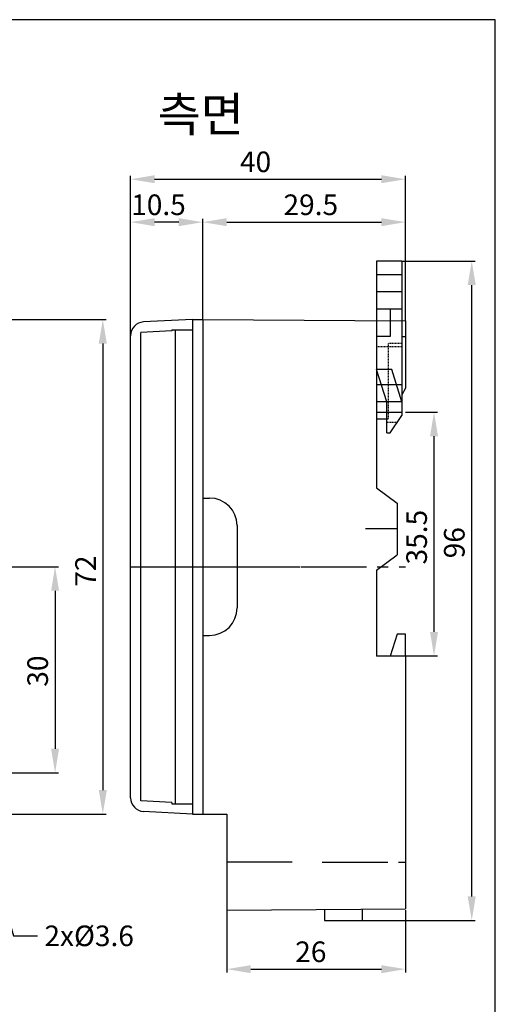
# Model space of a CAD drawing. Units: millimetres. Extents: x 1810 to 1987, y 919 to 1186.
# Drawn here: x 1911 to 1980, y 1043 to 1186 of the extents above; entities that cross this region are included whole.
import ezdxf

# ---------------------------------------------------------------- set-up
doc = ezdxf.new("R2010")
doc.units = ezdxf.units.MM
doc.header["$LTSCALE"] = 0.5
doc.linetypes.add('CENTER2', pattern=[28.575, 19.05, -3.175, 3.175, -3.175])
doc.linetypes.add('HIDDEN', pattern=[0.375, 0.25, -0.125])
for name, color, linetype in [('1', 1, 'CENTER2'), ('2', 5, 'HIDDEN'), ('5', 5, 'Continuous'), ('BOUNDARY', 55, 'Continuous')]:
    doc.layers.add(name, color=color, linetype=linetype)
doc.styles.add('CHOI1', font='txt', dxfattribs={"height": 3})
doc.styles.get("Standard").update_dxf_attribs({"font": 'arial.ttf'})
doc.dimstyles.get("Standard").update_dxf_attribs({"dimtxt": 0.18, "dimasz": 0.18, "dimexe": 0.18, "dimexo": 0.0625, "dimgap": 0.09, "dimtad": 0, "dimtih": 1, "dimtoh": 1, "dimdec": 4, "dimzin": 0, "dimdsep": 46, "dimtxsty": 'Standard', "dimcen": 0.09, "dimadec": 0, "dimazin": 0, "dimtfac": 1, "dimtdec": 4, "dimtofl": 0, "dimtmove": 0, "dimatfit": 3, "dimfxl": 1, "dimtolj": 1, "dimtzin": 0, "dimarcsym": 0})

# ---------------------------------------------------------------- blocks, each defined once
blk = doc.blocks.new('*D35')
at = {"color": 3, "lineweight": -2, "transparency": 16777216}
for p, q in [((1937.23, 1142.31), (1937.23, 1156.97)), ((1966.73, 1142.31), (1966.73, 1156.97)), ((1940.73, 1156.47), (1963.23, 1156.47))]:
    blk.add_line(p, q, dxfattribs=at)
at = {"color": 3, "transparency": 16777216}
for points in [[(1940.73, 1157.05), (1940.73, 1155.88), (1937.23, 1156.47)], [(1963.23, 1157.05), (1963.23, 1155.88), (1966.73, 1156.47)]]:
    blk.add_solid(points, dxfattribs=at)
at = {"layer": 'DEFPOINTS', "color": 0, "transparency": 16777216}
for p in [(1966.73, 1156.47), (1937.23, 1142.31), (1966.73, 1142.31)]:
    blk.add_point(p, dxfattribs=at)
at = {"color": 0, "transparency": 16777216, "insert": (1952.96, 1159), "char_height": 3, "attachment_point": 5}
blk.add_mtext('\\A2;29.5', dxfattribs=at)
blk = doc.blocks.new('*D36')
at = {"color": 3, "lineweight": -2, "transparency": 16777216}
for p, q in [((1940.73, 1056.31), (1940.73, 1047.22)), ((1966.73, 1056.31), (1966.73, 1047.22)), ((1944.23, 1047.72), (1963.23, 1047.72))]:
    blk.add_line(p, q, dxfattribs=at)
at = {"color": 3, "transparency": 16777216}
for points in [[(1944.23, 1048.3), (1944.23, 1047.13), (1940.73, 1047.72)], [(1963.23, 1048.3), (1963.23, 1047.13), (1966.73, 1047.72)]]:
    blk.add_solid(points, dxfattribs=at)
at = {"layer": 'DEFPOINTS', "color": 0, "transparency": 16777216}
for p in [(1940.73, 1056.31), (1966.73, 1056.31), (1966.73, 1047.72)]:
    blk.add_point(p, dxfattribs=at)
at = {"color": 0, "transparency": 16777216, "insert": (1952.96, 1050.25), "char_height": 3, "attachment_point": 5}
blk.add_mtext('\\A2;26', dxfattribs=at)
blk = doc.blocks.new('*D37')
at = {"color": 3, "lineweight": -2, "transparency": 16777216}
for p, q in [((1966.73, 1128.81), (1971.39, 1128.81)), ((1970.89, 1096.81), (1970.89, 1125.31)), ((1966.73, 1093.31), (1971.39, 1093.31))]:
    blk.add_line(p, q, dxfattribs=at)
at = {"color": 3, "transparency": 16777216}
for points in [[(1970.31, 1125.31), (1971.47, 1125.31), (1970.89, 1128.81)], [(1970.31, 1096.81), (1971.47, 1096.81), (1970.89, 1093.31)]]:
    blk.add_solid(points, dxfattribs=at)
at = {"layer": 'DEFPOINTS', "color": 0, "transparency": 16777216}
for p in [(1966.73, 1128.81), (1970.89, 1128.81), (1966.73, 1093.31)]:
    blk.add_point(p, dxfattribs=at)
at = {"color": 0, "transparency": 16777216, "insert": (1968.36, 1110.61), "char_height": 3, "attachment_point": 5, "rotation": 90}
blk.add_mtext('\\A2;35.5', dxfattribs=at)
blk = doc.blocks.new('*D40')
at = {"color": 3, "lineweight": -2, "transparency": 16777216}
for p, q in [((1903.89, 1142.3), (1923.19, 1142.3)), ((1922.69, 1138.8), (1922.69, 1073.8)), ((1903.89, 1070.3), (1923.19, 1070.3))]:
    blk.add_line(p, q, dxfattribs=at)
at = {"color": 3, "transparency": 16777216}
for points in [[(1922.1, 1138.8), (1923.27, 1138.8), (1922.69, 1142.3)], [(1922.1, 1073.8), (1923.27, 1073.8), (1922.69, 1070.3)]]:
    blk.add_solid(points, dxfattribs=at)
at = {"layer": 'DEFPOINTS', "color": 0, "transparency": 16777216}
for p in [(1903.89, 1142.3), (1903.89, 1070.3), (1922.69, 1070.3)]:
    blk.add_point(p, dxfattribs=at)
at = {"color": 0, "transparency": 16777216, "insert": (1920.18, 1105.67), "char_height": 3, "attachment_point": 5, "rotation": 90}
blk.add_mtext('\\A2;72', dxfattribs=at)
blk = doc.blocks.new('*D41')
at = {"color": 3, "lineweight": -2, "transparency": 16777216}
for p, q in [((1926.73, 1139.94), (1926.73, 1163.22)), ((1930.23, 1162.72), (1963.23, 1162.72)), ((1966.73, 1142.11), (1966.73, 1163.22))]:
    blk.add_line(p, q, dxfattribs=at)
at = {"color": 3, "transparency": 16777216}
for points in [[(1930.23, 1163.3), (1930.23, 1162.14), (1926.73, 1162.72)], [(1963.23, 1163.3), (1963.23, 1162.14), (1966.73, 1162.72)]]:
    blk.add_solid(points, dxfattribs=at)
at = {"layer": 'DEFPOINTS', "color": 0, "transparency": 16777216}
for p in [(1966.73, 1162.72), (1966.73, 1142.11), (1926.73, 1139.94)]:
    blk.add_point(p, dxfattribs=at)
at = {"color": 0, "transparency": 16777216, "insert": (1944.92, 1165.25), "char_height": 3, "attachment_point": 5}
blk.add_mtext('\\A2;40', dxfattribs=at)
blk = doc.blocks.new('*D42')
at = {"color": 3, "lineweight": -2, "transparency": 16777216}
for p, q in [((1926.73, 1139.94), (1926.73, 1156.97)), ((1937.23, 1142.41), (1937.23, 1156.97)), ((1933.73, 1156.47), (1930.23, 1156.47))]:
    blk.add_line(p, q, dxfattribs=at)
at = {"color": 3, "transparency": 16777216}
for points in [[(1930.23, 1157.05), (1930.23, 1155.88), (1926.73, 1156.47)], [(1933.73, 1157.05), (1933.73, 1155.88), (1937.23, 1156.47)]]:
    blk.add_solid(points, dxfattribs=at)
at = {"layer": 'DEFPOINTS', "color": 0, "transparency": 16777216}
for p in [(1926.73, 1156.47), (1937.23, 1142.41), (1926.73, 1139.94)]:
    blk.add_point(p, dxfattribs=at)
at = {"color": 0, "transparency": 16777216, "insert": (1930.79, 1159), "char_height": 3, "attachment_point": 5}
blk.add_mtext('\\A2;10.5', dxfattribs=at)
blk = doc.blocks.new('A$C23A314B3')
for p, q in [((0, 25), (0, 2.5)), ((0, 25), (3.7, 25)), ((3.7, 25), (3.7, 2)), ((0, 23), (3.7, 23)), ((0, 18), (3.7, 18)), ((1.7, 18), (1.7, 14)), ((1.7, 14), (3.7, 14)), ((0, 4.5), (1.5, 9.2)), ((1.5, 9.2), (3.7, 9.2)), ((2.2, 4.5), (3.7, 9.2)), ((0, 7), (3.7, 7)), ((0, 4.5), (3.7, 4.5)), ((2.2, 0), (2.2, 4.5)), ((1.71, 0), (0, 2.5)), ((2, 2), (3.7, 2)), ((2.2, 0), (1.71, 0))]:
    blk.add_line(p, q)
at = {"layer": '1'}
blk.add_line((0, 20.5), (3.7, 20.5), dxfattribs=at)
at = {"layer": '2'}
for p, q in [((0, 13), (2, 13)), ((2, 13), (2, 2)), ((0, 12.5), (3.7, 12.5)), ((0.68, 1.5), (2.2, 1.5))]:
    blk.add_line(p, q, dxfattribs=at)
blk = doc.blocks.new('*D48')
at = {"color": 3, "lineweight": -2, "transparency": 16777216}
for p, q in [((1966.23, 1150.81), (1976.88, 1150.81)), ((1976.38, 1058.31), (1976.38, 1147.31)), ((1960.43, 1054.81), (1976.88, 1054.81))]:
    blk.add_line(p, q, dxfattribs=at)
at = {"color": 3, "transparency": 16777216}
for points in [[(1975.79, 1147.31), (1976.96, 1147.31), (1976.38, 1150.81)], [(1975.79, 1058.31), (1976.96, 1058.31), (1976.38, 1054.81)]]:
    blk.add_solid(points, dxfattribs=at)
at = {"layer": 'DEFPOINTS', "color": 0, "transparency": 16777216}
for p in [(1966.23, 1150.81), (1976.38, 1150.81), (1960.43, 1054.81)]:
    blk.add_point(p, dxfattribs=at)
at = {"color": 0, "transparency": 16777216, "insert": (1973.84, 1109.8), "char_height": 3, "attachment_point": 5, "rotation": 90}
blk.add_mtext('\\A2;96', dxfattribs=at)
blk = doc.blocks.new('*D50')
at = {"color": 3, "lineweight": -2, "transparency": 16777216}
for p, q in [((1908.89, 1106.3), (1916.24, 1106.3)), ((1915.74, 1102.8), (1915.74, 1079.8)), ((1905.98, 1076.3), (1916.24, 1076.3))]:
    blk.add_line(p, q, dxfattribs=at)
at = {"color": 3, "transparency": 16777216}
for points in [[(1915.16, 1102.8), (1916.32, 1102.8), (1915.74, 1106.3)], [(1915.16, 1079.8), (1916.32, 1079.8), (1915.74, 1076.3)]]:
    blk.add_solid(points, dxfattribs=at)
at = {"layer": 'DEFPOINTS', "color": 0, "transparency": 16777216}
for p in [(1908.89, 1106.3), (1905.98, 1076.3), (1915.74, 1076.3)]:
    blk.add_point(p, dxfattribs=at)
at = {"color": 0, "transparency": 16777216, "insert": (1913.21, 1091.11), "char_height": 3, "attachment_point": 5, "rotation": 90}
blk.add_mtext('\\A2;30', dxfattribs=at)
blk = doc.blocks.new('A$C1F27252A')
for p, q in [((2.37, 16.9), (69.63, 16.9)), ((0, 7.9), (0.37, 15.01)), ((1.66, 10.9), (1.9, 15.4)), ((1.9, 15.4), (70.1, 15.4)), ((70.34, 10.9), (70.1, 15.4)), ((72, 7.9), (71.63, 15.01)), ((1.5, 10.9), (1.5, 7.9)), ((1.66, 10.9), (1.5, 10.9)), ((70.5, 10.9), (70.34, 10.9)), ((70.5, 10.9), (70.5, 7.9)), ((1.5, 7.9), (0, 7.9)), ((72, 7.9), (70.5, 7.9))]:
    blk.add_line(p, q)
for centre, start, end in [((2.37, 14.9), 90, 177), ((69.63, 14.9), 3, 90)]:
    blk.add_arc(centre, 2, start, end)
at = {"layer": '1'}
blk.add_line((36, 16.9), (36, 0), dxfattribs=at)

msp = doc.modelspace()

# ---------------------------------------------------------------- linework, layer by layer
for p, q in [((1935.727, 1142.306), (1935.727, 1140.806)), ((1935.727, 1142.306), (1937.227, 1142.306)), ((1937.227, 1142.306), (1966.727, 1142.106)), ((1937.227, 1142.306), (1937.227, 1070.306)), ((1937.227, 1142.306), (1937.227, 1139.906)), ((1966.727, 1142.106), (1966.727, 1132.306)), ((1933.227, 1140.806), (1933.227, 1106.306)), ((1933.227, 1140.806), (1935.727, 1140.806)), ((1935.727, 1140.806), (1935.727, 1071.806)), ((1966.227, 1139.806), (1966.727, 1139.806)), ((1966.227, 1139.806), (1966.227, 1128.806)), ((1966.727, 1132.306), (1966.227, 1131.306)), ((1962.527, 1128.806), (1966.227, 1128.806)), ((1962.527, 1128.806), (1962.527, 1117.806)), ((1962.527, 1117.806), (1965.527, 1115.556)), ((1965.527, 1115.556), (1965.527, 1108.056)), ((1942.227, 1112.306), (1942.227, 1100.306)), ((1962.527, 1105.806), (1965.527, 1108.056)), ((1933.227, 1106.306), (1933.227, 1071.806)), ((1962.527, 1105.806), (1962.527, 1093.306)), ((1965.527, 1096.506), (1964.527, 1093.306)), ((1966.727, 1096.506), (1965.527, 1096.506)), ((1966.727, 1093.306), (1966.727, 1096.506)), ((1966.727, 1093.306), (1962.527, 1093.306)), ((1966.727, 1093.306), (1966.727, 1056.506)), ((1937.227, 1072.706), (1937.227, 1070.306)), ((1933.227, 1071.806), (1935.727, 1071.806)), ((1935.727, 1071.806), (1935.727, 1070.306)), ((1935.727, 1070.306), (1937.227, 1070.306)), ((1937.227, 1070.306), (1940.727, 1070.306)), ((1940.727, 1070.306), (1940.727, 1056.306)), ((1940.727, 1056.306), (1966.727, 1056.506))]:
    msp.add_line(p, q)
at = {"linetype": 'ByBlock'}
for p, q in [((1960.427, 1056.457), (1960.427, 1054.806)), ((1954.927, 1056.415), (1954.927, 1054.806)), ((1954.927, 1054.806), (1960.427, 1054.806))]:
    msp.add_line(p, q, dxfattribs=at)
for centre, start, end in [((1938.227, 1112.306), 360, 90), ((1938.227, 1100.306), 270, 360)]:
    msp.add_arc(centre, 4, start, end)
at = {"layer": '1', "color": 0, "linetype": 'ByBlock'}
for p, q in [((1937.227, 1116.306), (1938.227, 1116.306)), ((1937.227, 1096.306), (1938.227, 1096.306))]:
    msp.add_line(p, q, dxfattribs=at)
at = {"layer": '1'}
for p, q in [((1965.527, 1111.806), (1960.927, 1111.806)), ((1927.527, 1106.306), (1960.327, 1106.306)), ((1937.227, 1106.306), (1966.727, 1106.306)), ((1950.227, 1063.306), (1940.727, 1063.306)), ((1954.627, 1063.306), (1966.727, 1063.306))]:
    msp.add_line(p, q, dxfattribs=at)
at = {"layer": '1', "linetype": 'Continuous'}
msp.add_line((1934.227, 1106.306), (1943.227, 1106.306), dxfattribs=at)
msp.add_line((1934.227, 1106.306), (1943.227, 1106.306), dxfattribs=at)
at = {"layer": 'BOUNDARY'}
msp.add_lwpolyline([(1809.608, 918.944), (1979.808, 918.944), (1979.808, 1185.944), (1809.608, 1185.944)], close=True, dxfattribs=at)

# ---------------------------------------------------------------- block references
at = {"xscale": -1}
msp.add_blockref('A$C23A314B3', (1966.227, 1125.806), dxfattribs=at)
at = {"layer": '5', "color": 5, "linetype": 'Continuous', "rotation": 90}
msp.add_blockref('A$C1F27252A', (1943.631, 1070.306), dxfattribs=at)

# ---------------------------------------------------------------- texts
at = {"linetype": 'ByBlock', "insert": (1930.678, 1174.663), "char_height": 5, "width": 28.44427, "attachment_point": 1, "style": 'CHOI1'}
msp.add_mtext('측면', dxfattribs=at)
at = {"insert": (1914.187, 1054.069), "char_height": 3, "attachment_point": 1}
msp.add_mtext('2x%%C3.6', dxfattribs=at)

# ---------------------------------------------------------------- dimensions: what is measured, and where the dimension line sits
for base, p1, p2, picture, middle in [((1966.727, 1162.719), (1926.727, 1139.936), (1966.727, 1142.106), '*D41', (1944.915, 1162.719)), ((1926.727, 1156.465), (1937.227, 1142.406), (1926.727, 1139.936), '*D42', (1930.79, 1156.465)), ((1966.727, 1156.465), (1937.227, 1142.306), (1966.727, 1142.306), '*D35', (1952.961, 1156.465)), ((1966.727, 1047.715), (1940.727, 1056.306), (1966.727, 1056.306), '*D36', (1952.963, 1047.715))]:
    dim = msp.add_linear_dim(base=base, p1=p1, p2=p2, dimstyle='Standard', override={"dimtxt": 3, "dimasz": 3.5, "dimexe": 0.5, "dimexo": 0, "dimgap": 1, "dimtad": 1, "dimtih": 0, "dimtoh": 0, "dimdec": 2, "dimzin": 8, "dimcen": 1, "dimclrd": 3, "dimclre": 3, "dimadec": 2, "dimtp": 0.01, "dimtfac": 0.5, "dimtdec": 2, "dimtofl": 1, "dimtolj": 2, "dimtzin": 8})
    dim.commit()
    dim.dimension.update_dxf_attribs({"geometry": picture, "text_midpoint": middle, "dimtype": 160})
for base, p1, p2, picture, middle in [((1976.377, 1150.806), (1960.427, 1054.806), (1966.227, 1150.806), '*D48', (1976.377, 1109.798)), ((1922.686, 1070.303), (1903.891, 1142.303), (1903.891, 1070.303), '*D40', (1922.686, 1105.675)), ((1970.889, 1128.806), (1966.727, 1093.306), (1966.727, 1128.806), '*D37', (1970.889, 1110.61)), ((1915.742, 1076.303), (1908.891, 1106.303), (1905.977, 1076.303), '*D50', (1915.742, 1091.11))]:
    dim = msp.add_linear_dim(base=base, p1=p1, p2=p2, angle=90, dimstyle='Standard', override={"dimtxt": 3, "dimasz": 3.5, "dimexe": 0.5, "dimexo": 0, "dimgap": 1, "dimtad": 1, "dimtih": 0, "dimtoh": 0, "dimdec": 2, "dimzin": 8, "dimcen": 1, "dimclrd": 3, "dimclre": 3, "dimadec": 2, "dimtp": 0.01, "dimtfac": 0.5, "dimtdec": 2, "dimtofl": 1, "dimtolj": 2, "dimtzin": 8})
    dim.commit()
    dim.dimension.update_dxf_attribs({"geometry": picture, "text_midpoint": middle, "dimtype": 160})

# ---------------------------------------------------------------- leaders
at = {"annotation_type": 0, "has_hookline": 1, "hookline_direction": 0, "text_width": 12.637}
msp.add_leader([(1902.877, 1076.303), (1909.687, 1052.569), (1913.187, 1052.569)], dimstyle='Standard', override={"dimtxt": 3, "dimasz": 3.5, "dimexe": 0.5, "dimexo": 0, "dimgap": 1, "dimtad": 0, "dimtih": 0, "dimtoh": 0, "dimdec": 2, "dimzin": 8, "dimcen": 1, "dimclrd": 3, "dimclre": 3, "dimadec": 2, "dimtp": 0.01, "dimtfac": 0.5, "dimtdec": 2, "dimtofl": 1, "dimtolj": 2, "dimtzin": 8}, dxfattribs=at)

doc.saveas('drawing.dxf')
